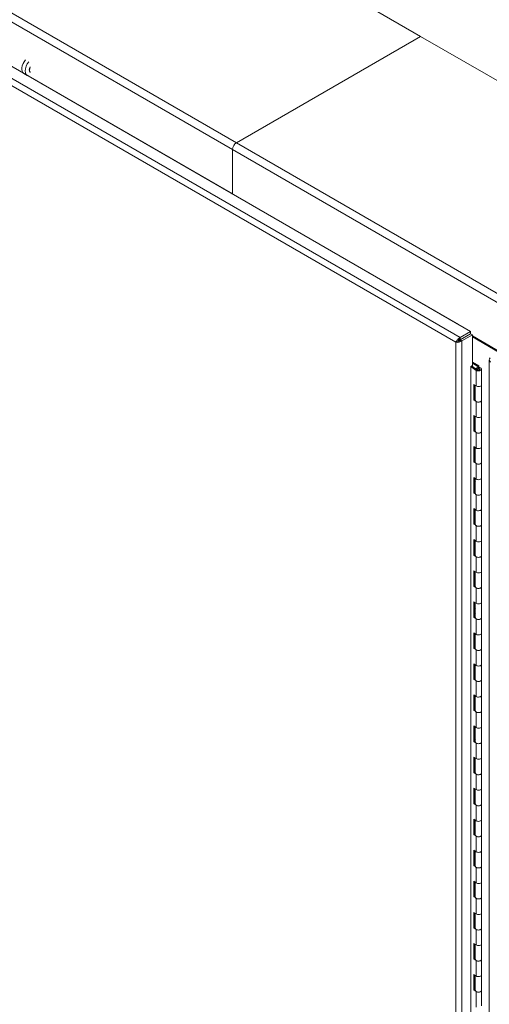
# Model space of a CAD drawing. Units: inches. Extents: x 19 to 579, y 11 to 341.
# Drawn here: x 498 to 517, y 270 to 311 of the extents above; entities that cross this region are included whole.
import ezdxf

# ---------------------------------------------------------------- set-up
doc = ezdxf.new("R2010")
doc.units = ezdxf.units.IN
doc.header["$LTSCALE"] = 35
doc.header["$MEASUREMENT"] = 0
doc.layers.add('Visible (ANSI)', color=7, linetype='Continuous', lineweight=5)
doc.layers.add('Visible Narrow (ANSI)', color=7, linetype='Continuous', lineweight=5)

msp = doc.modelspace()

# ---------------------------------------------------------------- linework, layer by layer
at = {"layer": 'Visible (ANSI)'}
for p, q in [((491.298, 323.32), (514.292, 310.044)), ((514.292, 310.044), (506.586, 305.595)), ((506.586, 305.595), (514.292, 310.044)), ((514.292, 310.044), (535.028, 298.072)), ((496.105, 309.402), (516.384, 297.694)), ((497.825, 308.413), (497.684, 308.494)), ((506.423, 305.312), (506.423, 303.457)), ((506.423, 303.457), (506.423, 305.312)), ((515.886, 297.993), (515.886, 297.993)), ((515.886, 297.993), (515.886, 297.981)), ((515.886, 297.993), (515.886, 297.993)), ((516.384, 297.694), (515.949, 297.443)), ((515.949, 297.356), (516.384, 297.607)), ((515.949, 297.443), (515.949, 297.356)), ((515.95, 297.356), (516.384, 297.606)), ((515.95, 297.356), (516.025, 297.312)), ((516.459, 297.563), (516.025, 297.312)), ((516.306, 297.562), (516.307, 297.562)), ((516.342, 297.582), (516.341, 297.582)), ((516.384, 297.607), (516.384, 297.694)), ((516.384, 297.606), (516.459, 297.563)), ((516.459, 296.28), (516.459, 297.563)), ((517.614, 296.848), (516.459, 297.514)), ((516.459, 297.474), (517.579, 296.827)), ((515.844, 297.295), (515.769, 297.252)), ((517.168, 296.517), (517.168, 244.631)), ((516.389, 296.24), (516.459, 296.28)), ((516.389, 246.859), (516.389, 296.24)), ((516.614, 296.075), (516.389, 296.23)), ((516.424, 296.26), (516.66, 296.097)), ((516.459, 296.42), (516.729, 296.265)), ((516.69, 296.238), (516.459, 296.371)), ((516.591, 296.149), (516.591, 296.144)), ((516.645, 296.134), (516.591, 296.149)), ((516.645, 296.134), (516.645, 296.107)), ((516.667, 296.123), (516.667, 296.092)), ((516.692, 296.237), (516.69, 296.238)), ((516.69, 296.238), (516.69, 296.198)), ((516.692, 296.237), (516.733, 296.26)), ((516.692, 296.198), (516.692, 296.237)), ((516.729, 296.265), (516.733, 296.26)), ((516.733, 296.26), (516.733, 296.198)), ((516.762, 296.123), (516.762, 296.092)), ((516.846, 296.123), (516.846, 295.474)), ((516.522, 294.839), (516.522, 295.489)), ((516.522, 295.489), (516.614, 295.425)), ((516.568, 295.457), (516.568, 294.861)), ((516.568, 295.416), (516.581, 295.408)), ((516.568, 295.302), (516.583, 295.293)), ((516.583, 295.446), (516.583, 294.824)), ((516.846, 295.474), (516.846, 294.824)), ((516.581, 295.246), (516.568, 295.253)), ((516.568, 294.861), (516.522, 294.839)), ((516.614, 294.776), (516.522, 294.839)), ((516.568, 294.861), (516.583, 294.85)), ((516.846, 294.824), (516.846, 294.175)), ((516.522, 293.54), (516.522, 294.19)), ((516.522, 294.19), (516.614, 294.126)), ((516.568, 294.158), (516.568, 293.562)), ((516.583, 294.147), (516.583, 293.525)), ((516.846, 294.175), (516.846, 293.525)), ((516.568, 293.562), (516.522, 293.54)), ((516.614, 293.477), (516.522, 293.54)), ((516.568, 293.562), (516.583, 293.552)), ((516.846, 293.525), (516.846, 292.876)), ((516.522, 292.241), (516.522, 292.891)), ((516.522, 292.891), (516.614, 292.827)), ((516.568, 292.859), (516.568, 292.263)), ((516.583, 292.848), (516.583, 292.226)), ((516.846, 292.876), (516.846, 292.226)), ((516.568, 292.263), (516.522, 292.241)), ((516.614, 292.178), (516.522, 292.241)), ((516.568, 292.263), (516.583, 292.253)), ((516.846, 292.226), (516.846, 291.577)), ((516.522, 290.942), (516.522, 291.592)), ((516.522, 291.592), (516.614, 291.528)), ((516.846, 291.577), (516.846, 290.927)), ((516.568, 291.56), (516.568, 290.964)), ((516.583, 291.549), (516.583, 290.927)), ((516.568, 290.964), (516.522, 290.942)), ((516.614, 290.879), (516.522, 290.942)), ((516.568, 290.964), (516.583, 290.954)), ((516.846, 290.927), (516.846, 290.278)), ((516.522, 289.643), (516.522, 290.293)), ((516.522, 290.293), (516.614, 290.229)), ((516.568, 290.261), (516.568, 289.665)), ((516.583, 290.25), (516.583, 289.628)), ((516.846, 290.278), (516.846, 289.628)), ((516.568, 289.665), (516.522, 289.643)), ((516.614, 289.58), (516.522, 289.643)), ((516.568, 289.665), (516.583, 289.655)), ((516.846, 289.628), (516.846, 288.979)), ((516.522, 288.344), (516.522, 288.994)), ((516.522, 288.994), (516.614, 288.93)), ((516.568, 288.962), (516.568, 288.366)), ((516.583, 288.951), (516.583, 288.329)), ((516.846, 288.979), (516.846, 288.329)), ((516.568, 288.366), (516.522, 288.344)), ((516.614, 288.281), (516.522, 288.344)), ((516.568, 288.366), (516.583, 288.356)), ((516.846, 288.329), (516.846, 287.68)), ((516.522, 287.045), (516.522, 287.695)), ((516.522, 287.695), (516.614, 287.631)), ((516.568, 287.663), (516.568, 287.067)), ((516.583, 287.652), (516.583, 287.03)), ((516.846, 287.68), (516.846, 287.03)), ((516.568, 287.067), (516.522, 287.045)), ((516.614, 286.982), (516.522, 287.045)), ((516.568, 287.067), (516.583, 287.057)), ((516.846, 287.03), (516.846, 286.381)), ((516.522, 285.746), (516.522, 286.396)), ((516.522, 286.396), (516.614, 286.332)), ((516.568, 286.364), (516.568, 285.768)), ((516.583, 286.353), (516.583, 285.732)), ((516.846, 286.381), (516.846, 285.732)), ((516.568, 285.768), (516.522, 285.746)), ((516.614, 285.683), (516.522, 285.746)), ((516.568, 285.768), (516.583, 285.758)), ((516.846, 285.732), (516.846, 285.082)), ((516.522, 284.447), (516.522, 285.097)), ((516.522, 285.097), (516.614, 285.033)), ((516.568, 285.065), (516.568, 284.469)), ((516.583, 285.055), (516.583, 284.433)), ((516.846, 285.082), (516.846, 284.433)), ((516.568, 284.469), (516.522, 284.447)), ((516.614, 284.384), (516.522, 284.447)), ((516.568, 284.469), (516.583, 284.459)), ((516.846, 284.433), (516.846, 283.783)), ((516.522, 283.148), (516.522, 283.798)), ((516.522, 283.798), (516.614, 283.734)), ((516.568, 283.766), (516.568, 283.17)), ((516.583, 283.756), (516.583, 283.134)), ((516.846, 283.783), (516.846, 283.134)), ((516.568, 283.17), (516.522, 283.148)), ((516.614, 283.085), (516.522, 283.148)), ((516.568, 283.17), (516.583, 283.16)), ((516.846, 283.134), (516.846, 282.484)), ((516.522, 281.849), (516.522, 282.499)), ((516.522, 282.499), (516.614, 282.435)), ((516.568, 282.467), (516.568, 281.871)), ((516.583, 282.457), (516.583, 281.835)), ((516.846, 282.484), (516.846, 281.835)), ((516.568, 281.871), (516.522, 281.849)), ((516.614, 281.786), (516.522, 281.849)), ((516.568, 281.871), (516.583, 281.861)), ((516.846, 281.835), (516.846, 281.185)), ((516.522, 280.55), (516.522, 281.2)), ((516.522, 281.2), (516.614, 281.136)), ((516.568, 281.168), (516.568, 280.573)), ((516.583, 281.158), (516.583, 280.536)), ((516.846, 281.185), (516.846, 280.536)), ((516.568, 280.573), (516.522, 280.55)), ((516.614, 280.487), (516.522, 280.55)), ((516.568, 280.573), (516.583, 280.562)), ((516.846, 280.536), (516.846, 279.886)), ((516.522, 279.251), (516.522, 279.901)), ((516.522, 279.901), (516.614, 279.838)), ((516.568, 279.869), (516.568, 279.274)), ((516.583, 279.859), (516.583, 279.237)), ((516.846, 279.886), (516.846, 279.237)), ((516.568, 279.274), (516.522, 279.251)), ((516.614, 279.188), (516.522, 279.251)), ((516.568, 279.274), (516.583, 279.263)), ((516.846, 279.237), (516.846, 278.587)), ((516.522, 277.952), (516.522, 278.602)), ((516.522, 278.602), (516.614, 278.539)), ((516.568, 278.57), (516.568, 277.975)), ((516.583, 278.56), (516.583, 277.938)), ((516.846, 278.587), (516.846, 277.938)), ((516.568, 277.975), (516.522, 277.952)), ((516.614, 277.889), (516.522, 277.952)), ((516.568, 277.975), (516.583, 277.964)), ((516.846, 277.938), (516.846, 277.288)), ((516.522, 276.653), (516.522, 277.303)), ((516.522, 277.303), (516.614, 277.24)), ((516.568, 277.271), (516.568, 276.676)), ((516.583, 277.261), (516.583, 276.639)), ((516.846, 277.288), (516.846, 276.639)), ((516.568, 276.676), (516.522, 276.653)), ((516.614, 276.59), (516.522, 276.653)), ((516.568, 276.676), (516.583, 276.665)), ((516.846, 276.639), (516.846, 275.989)), ((516.522, 275.355), (516.522, 276.004)), ((516.522, 276.004), (516.614, 275.941)), ((516.568, 275.972), (516.568, 275.377)), ((516.583, 275.962), (516.583, 275.34)), ((516.846, 275.989), (516.846, 275.34)), ((516.568, 275.377), (516.522, 275.355)), ((516.614, 275.291), (516.522, 275.355)), ((516.568, 275.377), (516.583, 275.366)), ((516.846, 275.34), (516.846, 274.69)), ((516.522, 274.056), (516.522, 274.705)), ((516.522, 274.705), (516.614, 274.642)), ((516.846, 274.69), (516.846, 274.041)), ((516.568, 274.673), (516.568, 274.078)), ((516.583, 274.663), (516.583, 274.041)), ((516.568, 274.078), (516.522, 274.056)), ((516.614, 273.992), (516.522, 274.056)), ((516.568, 274.078), (516.583, 274.067)), ((516.846, 274.041), (516.846, 273.391)), ((516.522, 272.757), (516.522, 273.406)), ((516.522, 273.406), (516.614, 273.343)), ((516.568, 273.374), (516.568, 272.779)), ((516.583, 273.364), (516.583, 272.742)), ((516.846, 273.391), (516.846, 272.742)), ((516.568, 272.779), (516.522, 272.757)), ((516.614, 272.693), (516.522, 272.757)), ((516.568, 272.779), (516.583, 272.768)), ((516.846, 272.742), (516.846, 272.092)), ((516.522, 271.458), (516.522, 272.107)), ((516.522, 272.107), (516.614, 272.044)), ((516.568, 272.076), (516.568, 271.48)), ((516.583, 272.065), (516.583, 271.443)), ((516.846, 272.092), (516.846, 271.443)), ((516.568, 271.48), (516.522, 271.458)), ((516.614, 271.394), (516.522, 271.458)), ((516.568, 271.48), (516.583, 271.469)), ((516.846, 271.443), (516.846, 270.793)), ((516.522, 270.159), (516.522, 270.808)), ((516.522, 270.808), (516.614, 270.745)), ((516.568, 270.777), (516.568, 270.181)), ((516.583, 270.766), (516.583, 270.144)), ((516.846, 270.793), (516.846, 270.144)), ((516.568, 270.181), (516.522, 270.159)), ((516.614, 270.095), (516.522, 270.159)), ((516.568, 270.181), (516.583, 270.17)), ((516.846, 270.144), (516.846, 269.494))]:
    msp.add_line(p, q, dxfattribs=at)
for centre, major_axis, start_param, end_param in [((497.883, 308.839), (-0.199, -0.344), 4.383536, 6.283185), ((498.024, 308.758), (-0.199, -0.344), 4.383536, 6.612038), ((498.073, 308.729), (-0.112, -0.194), 4.827645, 6.16793), ((498.084, 308.723), (-0.112, -0.194), 4.827645, 6.16793), ((506.586, 305.406), (-0.115, -0.2), 3.926991, 5.497787), ((506.586, 305.406), (0.115, 0.2), 0.785398, 2.356194), ((506.37, 303.426), (0.0373, 0.0646), 5.31929, 5.497787), ((506.37, 303.426), (0.0373, 0.0646), 5.31929, 5.497787), ((515.833, 297.963), (0.0373, 0.0646), 5.31929, 5.497787), ((516.714, 296.123), (-0.131, 0), 0.696577, 5.936021), ((516.714, 296.123), (0.0716, 0), 3.838169, 9.169465), ((516.581, 295.327), (0.0497, -0.0861), 2.323832, 2.356194), ((516.714, 295.474), (0.131, 0), 3.838169, 6.283185), ((516.714, 295.474), (0.131, 0), 3.838169, 6.283185), ((516.581, 295.327), (-0.0497, 0.0861), 2.356194, 2.388557), ((516.714, 294.824), (-0.131, 0), 0, 3.141593), ((516.714, 294.824), (0.131, 0), 3.838169, 6.283185), ((516.714, 294.175), (0.131, 0), 3.838169, 6.283185), ((516.714, 294.175), (0.131, 0), 3.838169, 6.283185), ((516.714, 293.525), (-0.131, 0), 0, 3.141593), ((516.714, 293.525), (0.131, 0), 3.838169, 6.283185), ((516.714, 292.876), (0.131, 0), 3.838169, 6.283185), ((516.714, 292.876), (0.131, 0), 3.838169, 6.283185), ((516.714, 292.226), (-0.131, 0), 0, 3.141593), ((516.714, 292.226), (0.131, 0), 3.838169, 6.283185), ((516.714, 291.577), (0.131, 0), 3.838169, 6.283185), ((516.714, 291.577), (0.131, 0), 3.838169, 6.283185), ((516.553, 291.567), (0.075, -0.129), 5.639259, 5.790173), ((516.511, 291.543), (0.075, -0.129), 6.069413, 6.256844), ((516.714, 290.927), (-0.131, 0), 0, 3.141593), ((516.714, 290.927), (0.131, 0), 3.838169, 6.283185), ((516.714, 290.278), (0.131, 0), 3.838169, 6.283185), ((516.714, 290.278), (0.131, 0), 3.838169, 6.283185), ((516.714, 289.628), (-0.131, 0), 0, 3.141593), ((516.714, 289.628), (0.131, 0), 3.838169, 6.283185), ((516.714, 288.979), (0.131, 0), 3.838169, 6.283185), ((516.714, 288.979), (0.131, 0), 3.838169, 6.283185), ((516.714, 288.329), (-0.131, 0), 0, 3.141593), ((516.714, 288.329), (0.131, 0), 3.838169, 6.283185), ((516.714, 287.68), (0.131, 0), 3.838169, 6.283185), ((516.714, 287.68), (0.131, 0), 3.838169, 6.283185), ((516.714, 287.03), (-0.131, 0), 0, 3.141593), ((516.714, 287.03), (0.131, 0), 3.838169, 6.283185), ((516.714, 286.381), (0.131, 0), 3.838169, 6.283185), ((516.714, 286.381), (0.131, 0), 3.838169, 6.283185), ((516.511, 286.058), (0.075, -0.129), 1.597137, 1.784568), ((516.553, 286.083), (0.075, -0.129), 5.639259, 5.790173), ((516.511, 286.058), (0.075, -0.129), 6.069413, 6.256844), ((516.714, 285.732), (-0.131, 0), 0, 3.141593), ((516.714, 285.732), (0.131, 0), 3.838169, 6.283185), ((516.714, 285.082), (0.131, 0), 3.838169, 6.283185), ((516.714, 285.082), (0.131, 0), 3.838169, 6.283185), ((516.714, 284.433), (-0.131, 0), 0, 3.141593), ((516.714, 284.433), (0.131, 0), 3.838169, 6.283185), ((516.714, 283.783), (0.131, 0), 3.838169, 6.283185), ((516.714, 283.783), (0.131, 0), 3.838169, 6.283185), ((516.714, 283.134), (-0.131, 0), 0, 3.141593), ((516.714, 283.134), (0.131, 0), 3.838169, 6.283185), ((516.714, 282.484), (0.131, 0), 3.838169, 6.283185), ((516.714, 282.484), (0.131, 0), 3.838169, 6.283185), ((516.714, 281.835), (-0.131, 0), 0, 3.141593), ((516.714, 281.835), (0.131, 0), 3.838169, 6.283185), ((516.714, 281.185), (0.131, 0), 3.838169, 6.283185), ((516.714, 281.185), (0.131, 0), 3.838169, 6.283185), ((516.511, 280.574), (0.075, -0.129), 1.597137, 1.784568), ((516.714, 280.536), (-0.131, 0), 0, 3.141593), ((516.714, 280.536), (0.131, 0), 3.838169, 6.283185), ((516.714, 279.886), (0.131, 0), 3.838169, 6.283185), ((516.714, 279.886), (0.131, 0), 3.838169, 6.283185), ((516.714, 279.237), (-0.131, 0), 0, 3.141593), ((516.714, 279.237), (0.131, 0), 3.838169, 6.283185), ((516.714, 278.587), (0.131, 0), 3.838169, 6.283185), ((516.714, 278.587), (0.131, 0), 3.838169, 6.283185), ((516.714, 277.938), (-0.131, 0), 0, 3.141593), ((516.714, 277.938), (0.131, 0), 3.838169, 6.283185), ((516.714, 277.288), (0.131, 0), 3.838169, 6.283185), ((516.714, 277.288), (0.131, 0), 3.838169, 6.283185), ((516.714, 276.639), (-0.131, 0), 0, 3.141593), ((516.714, 276.639), (0.131, 0), 3.838169, 6.283185), ((516.714, 275.989), (0.131, 0), 3.838169, 6.283185), ((516.714, 275.989), (0.131, 0), 3.838169, 6.283185), ((516.714, 275.34), (-0.131, 0), 0, 3.141593), ((516.714, 275.34), (0.131, 0), 3.838169, 6.283185), ((516.714, 274.69), (0.131, 0), 3.838169, 6.283185), ((516.714, 274.69), (0.131, 0), 3.838169, 6.283185), ((516.714, 274.041), (-0.131, 0), 0, 3.141593), ((516.714, 274.041), (0.131, 0), 3.838169, 6.283185), ((516.714, 273.391), (0.131, 0), 3.838169, 6.283185), ((516.714, 273.391), (0.131, 0), 3.838169, 6.283185), ((516.714, 272.742), (-0.131, 0), 0, 3.141593), ((516.714, 272.742), (0.131, 0), 3.838169, 6.283185), ((516.714, 272.092), (0.131, 0), 3.838169, 6.283185), ((516.714, 272.092), (0.131, 0), 3.838169, 6.283185), ((516.714, 271.443), (-0.131, 0), 0, 3.141593), ((516.714, 271.443), (0.131, 0), 3.838169, 6.283185), ((516.714, 270.793), (0.131, 0), 3.838169, 6.283185), ((516.714, 270.793), (0.131, 0), 3.838169, 6.283185), ((516.714, 270.144), (-0.131, 0), 0, 3.141593), ((516.714, 270.144), (0.131, 0), 3.838169, 6.283185)]:
    msp.add_ellipse(centre, major_axis=major_axis, ratio=0.57735, start_param=start_param, end_param=end_param, dxfattribs=at)
msp.add_ellipse((516.714, 296.123), major_axis=(0.0477, 0), ratio=0.57735, dxfattribs=at)
for points, knots in [([(515.915, 297.428), (515.88, 297.41), (515.848, 297.382), (515.822, 297.351), (515.795, 297.318), (515.777, 297.282), (515.769, 297.252)], [-0.8642527, -0.8642527, -0.8642527, -0.8642527, -0.445539, -0.445539, -0.445539, 0, 0, 0, 0]), ([(515.844, 297.295), (515.863, 297.298), (515.893, 297.308), (515.919, 297.326), (515.93, 297.335), (515.941, 297.344), (515.95, 297.356)], [0, 0, 0, 0, 0.692218, 0.692218, 0.692218, 1, 1, 1, 1]), ([(515.844, 297.295), (515.856, 297.31), (515.88, 297.331), (515.909, 297.344), (515.921, 297.35), (515.935, 297.354), (515.949, 297.356)], [0, 0, 0, 0, 0.692218, 0.692218, 0.692218, 1, 1, 1, 1]), ([(515.995, 297.29), (515.962, 297.269), (515.921, 297.255), (515.881, 297.248), (515.839, 297.241), (515.799, 297.243), (515.769, 297.252)], [-0.8642527, -0.8642527, -0.8642527, -0.8642527, -0.445539, -0.445539, -0.445539, 0, 0, 0, 0]), ([(517.197, 296.596), (517.176, 296.568), (517.166, 296.536), (517.169, 296.505), (517.173, 296.471), (517.192, 296.439), (517.221, 296.413)], [-0.8642527, -0.8642527, -0.8642527, -0.8642527, -0.445539, -0.445539, -0.445539, 0, 0, 0, 0])]:
    msp.add_open_spline(points, degree=3, knots=knots, dxfattribs=at)
for points in [[(515.949, 297.443), (515.938, 297.439), (515.926, 297.434), (515.915, 297.428)], [(516.025, 297.312), (516.016, 297.304), (516.006, 297.297), (515.995, 297.29)]]:
    msp.add_open_spline(points, degree=3, dxfattribs=at)
at = {"layer": 'Visible Narrow (ANSI)'}
for p, q in [((506.423, 305.312), (453.872, 335.652)), ((454.035, 335.935), (506.586, 305.595)), ((515.769, 297.252), (495.543, 308.929)), ((495.671, 309.151), (515.949, 297.443)), ((497.684, 308.494), (497.684, 308.49)), ((497.735, 308.461), (497.735, 308.465)), ((497.864, 308.398), (506.423, 303.457)), ((506.586, 305.595), (559.137, 275.255)), ((558.974, 274.972), (506.423, 305.312)), ((506.423, 303.457), (515.886, 297.993)), ((515.886, 297.993), (515.886, 297.993)), ((516.049, 297.414), (516.049, 297.413)), ((515.769, 245.426), (515.769, 297.252)), ((515.874, 297.303), (515.874, 297.323)), ((516.025, 297.312), (516.025, 245.366)), ((516.614, 296.075), (516.614, 295.425)), ((516.581, 295.246), (516.583, 295.247)), ((516.614, 294.776), (516.614, 294.126)), ((516.614, 293.477), (516.614, 292.827)), ((516.614, 292.178), (516.614, 291.528)), ((516.614, 290.879), (516.614, 290.229)), ((516.614, 289.58), (516.614, 288.93)), ((516.614, 288.281), (516.614, 287.631)), ((516.614, 286.982), (516.614, 286.332)), ((516.614, 285.683), (516.614, 285.033)), ((516.614, 284.384), (516.614, 283.734)), ((516.614, 283.085), (516.614, 282.435)), ((516.614, 281.786), (516.614, 281.136)), ((516.614, 280.487), (516.614, 279.838)), ((516.614, 279.188), (516.614, 278.539)), ((516.614, 277.889), (516.614, 277.24)), ((516.614, 276.59), (516.614, 275.941)), ((516.614, 275.291), (516.614, 274.642)), ((516.614, 273.992), (516.614, 273.343)), ((516.614, 272.693), (516.614, 272.044)), ((516.614, 271.394), (516.614, 270.745)), ((516.614, 270.095), (516.614, 269.446))]:
    msp.add_line(p, q, dxfattribs=at)
for points, knots in [([(515.915, 297.428), (515.911, 297.412), (515.907, 297.396), (515.896, 297.368), (515.89, 297.356), (515.877, 297.336), (515.871, 297.328), (515.857, 297.311), (515.85, 297.303), (515.844, 297.295)], [-0.6240095, -0.6240095, -0.6240095, -0.6240095, -0.4362814, -0.4362814, -0.2844441, -0.2844441, -0.1579585, -0.1579585, 0, 0, 0, 0]), ([(515.844, 297.295), (515.849, 297.296), (515.855, 297.297), (515.866, 297.299), (515.871, 297.3), (515.887, 297.302), (515.897, 297.303), (515.921, 297.304), (515.933, 297.303), (515.963, 297.299), (515.979, 297.295), (515.995, 297.29)], [-0.6319781, -0.6319781, -0.6319781, -0.6319781, -0.5486338, -0.5486338, -0.4689907, -0.4689907, -0.3410081, -0.3410081, -0.1881881, -0.1881881, 0, 0, 0, 0])]:
    msp.add_open_spline(points, degree=3, knots=knots, dxfattribs=at)

doc.saveas('drawing.dxf')
